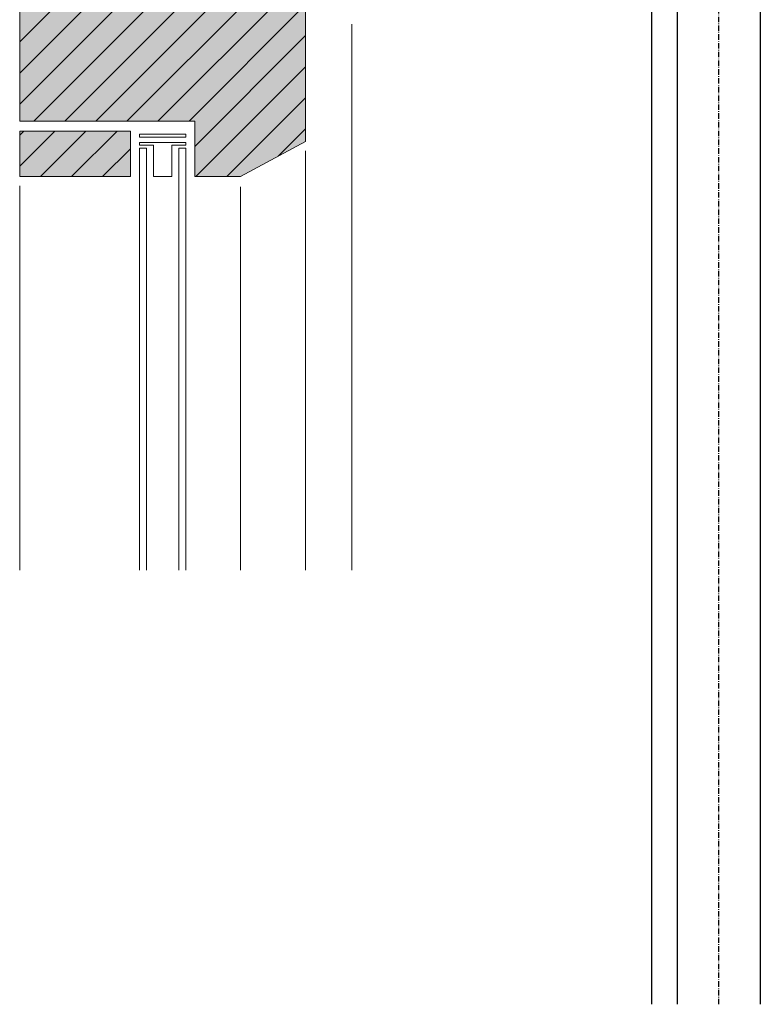
# Model space of a CAD drawing. Extents: x 4032 to 10105, y -13431 to -11490.
# Drawn here: x 9836 to 9996, y -13431 to -13217 of the extents above; entities that cross this region are included whole.
import ezdxf

# ---------------------------------------------------------------- set-up
doc = ezdxf.new("R2010")
doc.units = 0
doc.header["$LTSCALE"] = 0.1
doc.linetypes.add('ACHSE', pattern=[18.5, 12, -3, 0.5, -3])
doc.linetypes.add('AUSGEZOGEN', pattern=[0])
for name, color, linetype in [('ACHSEN', 1, 'ACHSE'), ('SCHRAFFUR', 7, 'CONTINUOUS'), ('SICHTBARE', 7, 'CONTINUOUS')]:
    doc.layers.add(name, color=color, linetype=linetype)
doc.layers.add('bauseits', color=7, linetype='AUSGEZOGEN', lineweight=13)
pattern_1 = [(45, (248.2523, -16822.0375), (-3.367596, 3.367596), [])]

msp = doc.modelspace()

# ---------------------------------------------------------------- hatches: boundary and pattern name
at = {"layer": 'bauseits', "lineweight": -3}
h = msp.add_hatch(dxfattribs=at)
h.set_pattern_fill('ANSI31', color=256, scale=1.5, style=0)
h.set_pattern_definition(pattern_1)
h.paths.add_polyline_path([(9875.85, -13209.5), (9875.85, -13199.19), (9875.85, -13186.19), (9844.85, -13186.19), (9844.85, -13176.19), (9835.85, -13176.19), (9835.85, -13239.19), (9873.85, -13239.19), (9873.85, -13251.19), (9883.7, -13251.19), (9897.85, -13243.61), (9897.85, -13220.61), (9897.85, -13209.5)])
h = msp.add_hatch(dxfattribs=at)
h.set_pattern_fill('ANSI31', color=256, scale=1.5, style=0)
h.set_pattern_definition(pattern_1)
h.paths.add_polyline_path([(9875.85, -13209.5), (9875.85, -13199.19), (9875.85, -13186.19), (9844.85, -13186.19), (9844.85, -13176.19), (9835.85, -13176.19), (9835.85, -13239.19), (9873.85, -13239.19), (9873.85, -13251.19), (9883.7, -13251.19), (9897.85, -13243.61), (9897.85, -13220.61), (9897.85, -13209.5)])
h = msp.add_hatch(dxfattribs=at)
h.set_pattern_fill('ANSI31', color=256, scale=1.5, style=0)
h.set_pattern_definition(pattern_1)
h.paths.add_polyline_path([(9859.85, -13251.19), (9859.85, -13241.33), (9835.85, -13241.33), (9835.85, -13251.19)])
h = msp.add_hatch(dxfattribs=at)
h.set_pattern_fill('ANSI31', color=256, scale=1.5, style=0)
h.set_pattern_definition(pattern_1)
h.paths.add_polyline_path([(9859.85, -13251.19), (9859.85, -13241.33), (9835.85, -13241.33), (9835.85, -13251.19)])
at = {"layer": 'SCHRAFFUR', "linetype": 'Continuous', "transparency": 33554687}
h = msp.add_hatch(color=31, dxfattribs=at)
h.dxf.hatch_style = 1
h.paths.add_polyline_path([(9835.85, -13176.19), (9844.85, -13176.19), (9844.85, -13186.19), (9875.85, -13186.19), (9875.85, -13209.5), (9897.85, -13209.5), (9897.85, -13243.61), (9883.7, -13251.19), (9873.85, -13251.19), (9873.85, -13239.19), (9835.85, -13239.19)])
h = msp.add_hatch(color=31, dxfattribs=at)
h.dxf.hatch_style = 1
h.paths.add_polyline_path([(9835.85, -13251.19), (9835.85, -13241.33), (9859.85, -13241.33), (9859.85, -13251.19)])

# ---------------------------------------------------------------- linework, layer by layer
at = {"layer": 'ACHSEN', "color": 3, "linetype": 'ACHSE'}
msp.add_line((9987.42, -13430.55), (9987.42, -13052.1), dxfattribs=at)
at = {"layer": 'bauseits', "color": 7, "linetype": 'AUSGEZOGEN', "lineweight": 13}
for p, q in [((9835.85, -13176.19), (9835.85, -13239.19)), ((9835.85, -13176.19), (9835.85, -13239.19)), ((9897.85, -13220.61), (9897.85, -13209.5)), ((9897.85, -13220.61), (9897.85, -13209.5)), ((9907.85, -13218.19), (9907.85, -13336.46)), ((9907.85, -13218.19), (9907.85, -13336.46)), ((9897.85, -13243.61), (9897.85, -13220.61)), ((9897.85, -13243.61), (9897.85, -13220.61)), ((9835.85, -13239.19), (9873.85, -13239.19)), ((9835.85, -13239.19), (9873.85, -13239.19)), ((9873.85, -13239.19), (9873.85, -13251.19)), ((9873.85, -13239.19), (9873.85, -13251.19)), ((9835.85, -13241.33), (9859.85, -13241.33)), ((9835.85, -13251.19), (9835.85, -13241.33)), ((9835.85, -13241.33), (9859.85, -13241.33)), ((9835.85, -13251.19), (9835.85, -13241.33)), ((9859.85, -13241.33), (9859.85, -13251.19)), ((9859.85, -13241.33), (9859.85, -13251.19)), ((9871.85, -13242.03), (9861.85, -13242.03)), ((9861.85, -13242.03), (9861.85, -13242.63)), ((9871.85, -13242.03), (9861.85, -13242.03)), ((9861.85, -13242.03), (9861.85, -13242.63)), ((9861.85, -13242.63), (9871.85, -13242.63)), ((9861.85, -13242.63), (9871.85, -13242.63)), ((9871.85, -13242.63), (9871.85, -13242.03)), ((9871.85, -13242.63), (9871.85, -13242.03)), ((9861.85, -13243.82), (9871.85, -13243.82)), ((9861.85, -13244.42), (9861.85, -13243.82)), ((9861.85, -13243.82), (9871.85, -13243.82)), ((9861.85, -13244.42), (9861.85, -13243.82)), ((9864.85, -13244.42), (9861.85, -13244.42)), ((9864.85, -13244.42), (9861.85, -13244.42)), ((9861.85, -13245.02), (9861.85, -13336.46)), ((9863.35, -13245.02), (9861.85, -13245.02)), ((9861.85, -13245.02), (9861.85, -13336.46)), ((9863.35, -13245.02), (9861.85, -13245.02)), ((9863.35, -13336.46), (9863.35, -13245.02)), ((9863.35, -13336.46), (9863.35, -13245.02)), ((9864.85, -13251.19), (9864.85, -13244.42)), ((9864.85, -13251.19), (9864.85, -13244.42)), ((9871.85, -13244.42), (9868.85, -13244.42)), ((9868.85, -13244.42), (9868.85, -13251.19)), ((9871.85, -13244.42), (9868.85, -13244.42)), ((9868.85, -13244.42), (9868.85, -13251.19)), ((9870.35, -13245.02), (9870.35, -13336.46)), ((9871.85, -13245.02), (9870.35, -13245.02)), ((9870.35, -13245.02), (9870.35, -13336.46)), ((9871.85, -13245.02), (9870.35, -13245.02)), ((9871.85, -13243.82), (9871.85, -13244.42)), ((9871.85, -13243.82), (9871.85, -13244.42)), ((9871.85, -13336.46), (9871.85, -13245.02)), ((9871.85, -13336.46), (9871.85, -13245.02)), ((9883.7, -13251.19), (9897.85, -13243.61)), ((9883.7, -13251.19), (9897.85, -13243.61)), ((9897.85, -13245.61), (9897.85, -13336.46)), ((9897.85, -13245.61), (9897.85, -13336.46)), ((9859.85, -13251.19), (9835.85, -13251.19)), ((9859.85, -13251.19), (9835.85, -13251.19)), ((9868.85, -13251.19), (9864.85, -13251.19)), ((9868.85, -13251.19), (9864.85, -13251.19)), ((9873.85, -13251.19), (9883.7, -13251.19)), ((9873.85, -13251.19), (9883.7, -13251.19)), ((9835.85, -13253.19), (9835.85, -13336.46)), ((9835.85, -13253.19), (9835.85, -13336.46)), ((9883.7, -13253.39), (9883.7, -13336.46)), ((9883.7, -13253.39), (9883.7, -13336.46))]:
    msp.add_line(p, q, dxfattribs=at)
at = {"layer": 'SICHTBARE', "color": 140, "linetype": 'Continuous'}
for p, q in [((9972.92, -13430.55), (9972.92, -13198.6)), ((9978.42, -13198.6), (9978.42, -13430.55)), ((9996.42, -13198.6), (9996.42, -13430.55))]:
    msp.add_line(p, q, dxfattribs=at)

doc.saveas('drawing.dxf')
